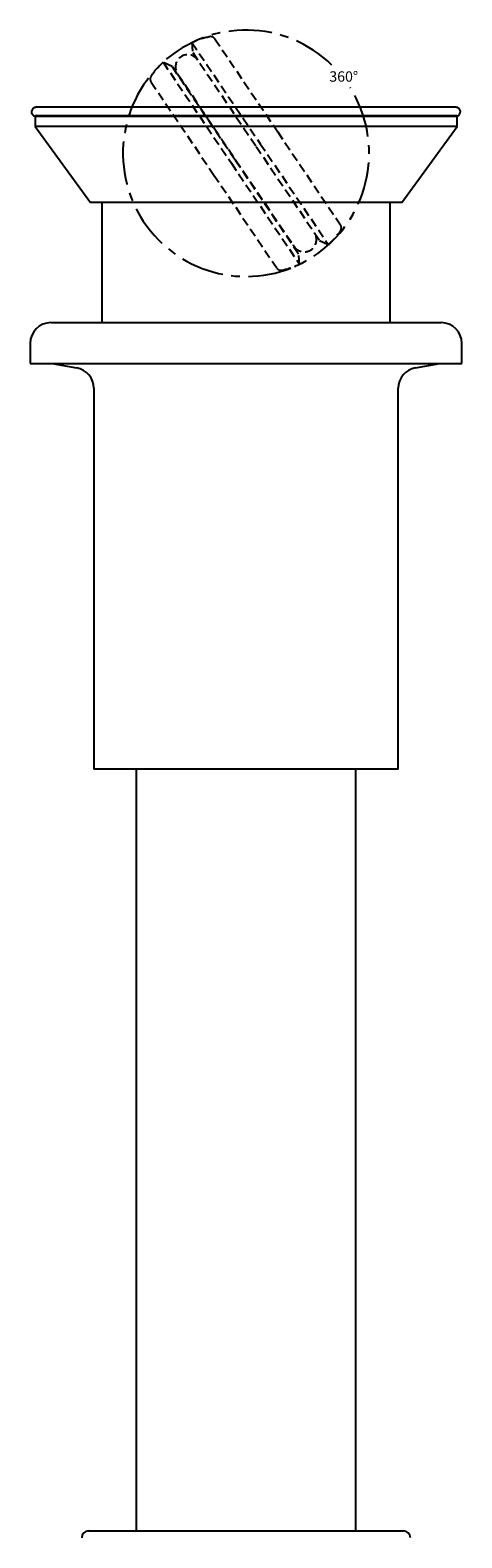
# Model space of a CAD drawing. Units: millimetres. Extents: x -1107 to 210, y -84 to 502.
# Drawn here: x -191 to -129, y 42 to 260 of the extents above; entities that cross this region are included whole.
import ezdxf

# ---------------------------------------------------------------- set-up
doc = ezdxf.new("R2010")
doc.units = ezdxf.units.MM
doc.linetypes.add('CENTER', pattern=[2, 1.25, -0.25, 0.25, -0.25])
doc.linetypes.add('HIDDEN', pattern=[0.375, 0.25, -0.125])
for name, color, linetype in [('A2', 1, 'CENTER'), ('A3', 3, 'HIDDEN'), ('DIM', 6, 'Continuous')]:
    doc.layers.add(name, color=color, linetype=linetype)
doc.styles.add('勝泰-1.5', font='simplex.shx', dxfattribs={"height": 1.5, "bigfont": 'chineset.shx'})

msp = doc.modelspace()

# ---------------------------------------------------------------- linework, layer by layer
at = {"color": 7, "linetype": 'Continuous', "lineweight": 25}
for p, q in [((-129.7, 248.54), (-190.43, 248.54)), ((-129.56, 247.29), (-190.56, 247.29)), ((-190.56, 247.28), (-190.56, 245.79)), ((-190.52, 247.28), (-129.61, 247.28)), ((-129.56, 245.79), (-129.56, 247.28)), ((-190.56, 245.79), (-182.56, 234.79)), ((-129.56, 245.79), (-190.56, 245.79)), ((-137.56, 234.79), (-129.56, 245.79)), ((-137.56, 234.79), (-182.56, 234.79)), ((-180.91, 234.79), (-180.91, 217.44)), ((-139.21, 217.44), (-139.21, 234.79)), ((-188.26, 217.44), (-187.83, 217.44)), ((-187.83, 217.44), (-131.86, 217.44)), ((-191.26, 214.44), (-191.26, 211.54)), ((-128.86, 211.54), (-128.86, 214.44)), ((-191.26, 211.54), (-190.79, 211.54)), ((-190.79, 211.54), (-128.86, 211.54)), ((-188.06, 211.54), (-184.54, 210.92)), ((-135.59, 210.92), (-132.06, 211.54)), ((-182.06, 207.96), (-182.06, 152.94)), ((-138.06, 152.94), (-138.06, 207.96)), ((-138.06, 152.94), (-182.06, 152.94)), ((-175.94, 152.94), (-175.94, 42.94)), ((-144.19, 42.94), (-144.19, 152.94)), ((-182.81, 42.94), (-137.31, 42.94))]:
    msp.add_line(p, q, dxfattribs=at)
for centre, radius, start, end in [((-190.43, 247.9), 0.635, 90, 257.7089), ((-129.7, 247.9), 0.635, 282.2911, 90), ((-188.26, 214.44), 3, 90, 180), ((-131.86, 214.44), 3, 0, 90), ((-185.06, 207.96), 3, 0, 80), ((-135.06, 207.96), 3, 100, 180), ((-182.81, 41.94), 1, 90, 180), ((-137.31, 41.94), 1, 0, 90)]:
    msp.add_arc(centre, radius, start, end, dxfattribs=at)
at = {"layer": 'A2', "ltscale": 5}
msp.add_arc((-160.06, 241.9), 17.79, 45.7307, 32.298, dxfattribs=at)
at = {"layer": 'A3', "ltscale": 5}
for p, q in [((-167.87, 257.88), (-167.77, 256.45)), ((-167.87, 257.88), (-158.01, 243.29)), ((-164.56, 258.42), (-155.48, 244.99)), ((-170.75, 254.43), (-172.05, 255.06)), ((-172.05, 255.06), (-162.18, 240.47)), ((-167.77, 256.45), (-158.6, 242.89)), ((-170.75, 254.43), (-161.58, 240.87)), ((-169.96, 253.38), (-153.1, 228.44)), ((-173.78, 252.19), (-164.7, 238.76)), ((-155.48, 244.99), (-146.41, 231.57)), ((-158.6, 242.89), (-149.43, 229.32)), ((-158.01, 243.29), (-148.14, 228.69)), ((-162.18, 240.47), (-152.32, 225.87)), ((-161.58, 240.87), (-152.42, 227.31)), ((-164.7, 238.76), (-155.63, 225.34)), ((-149.43, 229.32), (-148.14, 228.69)), ((-152.32, 225.87), (-152.42, 227.31))]:
    msp.add_line(p, q, dxfattribs=at)
for centre, radius, start, end in [((-161.99, 244.68), 14.45, 103.5106, 114.0201), ((-165.19, 257.99), 0.76, 34.0582, 103.5106), ((-161.99, 244.68), 14.45, 134.0963, 144.6058), ((-168.49, 254.37), 1.77, 34.0582, 214.0582), ((-173.15, 252.61), 0.76, 144.6058, 214.0582), ((-169.82, 253.28), 0.127, 214.0582, 277.3903), ((-147.04, 231.14), 0.76, 324.6058, 34.0582), ((-153.14, 228.6), 0.127, 150.7261, 214.0582), ((-151.64, 229.43), 1.77, 214.0582, 34.0582), ((-158.2, 239.07), 14.45, 314.0963, 324.6058), ((-155, 225.76), 0.76, 214.0582, 283.5106), ((-158.2, 239.07), 14.45, 283.5106, 294.0201)]:
    msp.add_arc(centre, radius, start, end, dxfattribs=at)

# ---------------------------------------------------------------- texts
at = {"layer": 'DIM', "style": '勝泰-1.5'}
msp.add_text('360%%D', height=1.5, dxfattribs=at).set_placement((-148.02, 252.24))

doc.saveas('drawing.dxf')
